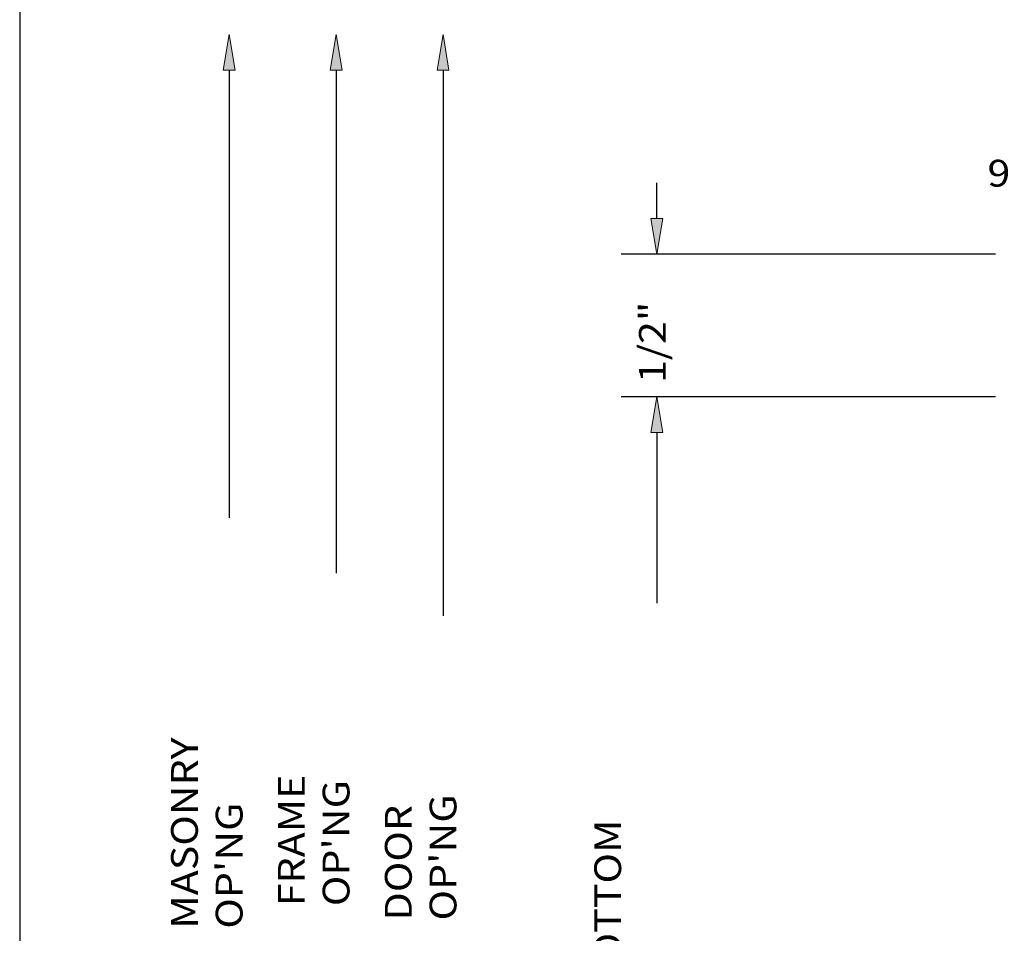
# Model space of a CAD drawing. Units: inches. Extents: x 0.3 to 8.2, y 0 to 11.
# Drawn here: x 0.3 to 3.9, y 5.3 to 8.8 of the extents above; entities that cross this region are included whole.
import ezdxf

# ---------------------------------------------------------------- set-up
doc = ezdxf.new("R2010")
doc.units = ezdxf.units.IN
doc.header["$MEASUREMENT"] = 0
doc.layers.add('DIM', color=7, linetype='Continuous')
doc.layers.add('TEXT', color=7, linetype='Continuous')

# ---------------------------------------------------------------- blocks, each defined once
blk = doc.blocks.new('block 2')
at = {"layer": 'DIM', "color": 1, "true_color": 0xff0000, "insert": (1.0875, 5.3547), "char_height": 0.100571, "attachment_point": 7, "rotation": 90}
blk.add_mtext("\\fMyriad Pro|b0|i0|c0|p34;\\W1.125;MASONRY OP'NG", dxfattribs=at)
blk = doc.blocks.new('block 3')
at = {"layer": 'DIM', "color": 1, "lineweight": 25, "true_color": 0xff0000}
blk.add_lwpolyline([(1.0372, 8.5752), (1.0372, 6.8962)], dxfattribs=at)
blk = doc.blocks.new('block 4')
at = {"layer": 'DIM', "color": 1, "lineweight": 25, "true_color": 0xff0000}
blk.add_lwpolyline([(3.9121, 7.3496), (2.5084, 7.3496)], dxfattribs=at)
blk = doc.blocks.new('block 6')
at = {"layer": 'DIM', "color": 1, "lineweight": 25, "true_color": 0xff0000}
blk.add_lwpolyline([(2.6421, 7.2159), (2.6421, 6.5758)], dxfattribs=at)
blk = doc.blocks.new('block 8')
at = {"layer": 'DIM', "true_color": 0xff0000}
h = blk.add_hatch(color=1, dxfattribs=at)
h.dxf.hatch_style = 2
h.paths.add_polyline_path([(2.6198, 7.2159), (2.6421, 7.3496), (2.6644, 7.2159)])
at = {"layer": 'DIM', "lineweight": 0}
blk.add_lwpolyline([(2.6198, 7.2159), (2.6421, 7.3496), (2.6644, 7.2159), (2.6198, 7.2159)], dxfattribs=at)
blk = doc.blocks.new('block 10')
at = {"layer": 'DIM', "color": 1, "true_color": 0xff0000, "insert": (2.6756, 4.6634), "char_height": 0.100571, "attachment_point": 7, "rotation": 90}
blk.add_mtext('\\fMyriad Pro|b0|i0|c0|p34;\\W1.125;3 1/4" BOTTOM RAIL', dxfattribs=at)
blk = doc.blocks.new('block 13')
at = {"layer": 'DIM', "color": 1, "lineweight": 25, "true_color": 0xff0000}
blk.add_lwpolyline([(1.8397, 8.5752), (1.8397, 6.5282)], dxfattribs=at)
blk = doc.blocks.new('block 15')
at = {"layer": 'DIM', "true_color": 0xff0000}
h = blk.add_hatch(color=1, dxfattribs=at)
h.dxf.hatch_style = 2
h.paths.add_polyline_path([(1.8174, 8.5752), (1.8397, 8.7089), (1.862, 8.5752)])
at = {"layer": 'DIM', "lineweight": 0}
blk.add_lwpolyline([(1.8174, 8.5752), (1.8397, 8.7089), (1.862, 8.5752), (1.8174, 8.5752)], dxfattribs=at)
blk = doc.blocks.new('block 17')
at = {"layer": 'DIM', "color": 1, "true_color": 0xff0000, "insert": (1.89, 5.3854), "char_height": 0.100571, "attachment_point": 7, "rotation": 90}
blk.add_mtext("\\fMyriad Pro|b0|i0|c0|p34;\\W1.125;DOOR OP'NG", dxfattribs=at)
blk = doc.blocks.new('block 18')
at = {"layer": 'DIM', "color": 1, "true_color": 0xff0000, "insert": (1.4887, 5.4391), "char_height": 0.100571, "attachment_point": 7, "rotation": 90}
blk.add_mtext("\\fMyriad Pro|b0|i0|c0|p34;\\W1.125;FRAME OP'NG", dxfattribs=at)
blk = doc.blocks.new('block 21')
at = {"layer": 'DIM', "color": 1, "lineweight": 25, "true_color": 0xff0000}
blk.add_lwpolyline([(1.4385, 8.5752), (1.4385, 6.6884)], dxfattribs=at)
blk = doc.blocks.new('block 22')
at = {"layer": 'DIM', "true_color": 0xff0000}
h = blk.add_hatch(color=1, dxfattribs=at)
h.dxf.hatch_style = 2
h.paths.add_polyline_path([(1.4162, 8.5752), (1.4385, 8.7089), (1.4607, 8.5752)])
at = {"layer": 'DIM', "lineweight": 0}
blk.add_lwpolyline([(1.4162, 8.5752), (1.4385, 8.7089), (1.4607, 8.5752), (1.4162, 8.5752)], dxfattribs=at)
blk = doc.blocks.new('block 42')
at = {"layer": 'DIM', "true_color": 0xff0000}
h = blk.add_hatch(color=1, dxfattribs=at)
h.dxf.hatch_style = 2
h.paths.add_polyline_path([(1.015, 8.5752), (1.0372, 8.7089), (1.0595, 8.5752)])
at = {"layer": 'DIM', "lineweight": 0}
blk.add_lwpolyline([(1.015, 8.5752), (1.0372, 8.7089), (1.0595, 8.5752), (1.015, 8.5752)], dxfattribs=at)
blk = doc.blocks.new('block 64')
at = {"layer": 'DIM', "color": 1, "lineweight": 25, "true_color": 0xff0000}
blk.add_lwpolyline([(3.9121, 7.3496), (2.5084, 7.3496)], dxfattribs=at)
blk = doc.blocks.new('block 65')
at = {"layer": 'DIM', "color": 1, "lineweight": 25, "true_color": 0xff0000}
blk.add_lwpolyline([(3.9121, 7.8846), (2.5084, 7.8846)], dxfattribs=at)
blk = doc.blocks.new('block 66')
at = {"layer": 'DIM', "color": 1, "lineweight": 25, "true_color": 0xff0000}
blk.add_lwpolyline([(2.6421, 7.2159), (2.6421, 7.0822)], dxfattribs=at)
blk = doc.blocks.new('block 67')
at = {"layer": 'DIM', "color": 1, "lineweight": 25, "true_color": 0xff0000}
blk.add_lwpolyline([(2.6421, 8.0183), (2.6421, 8.1521)], dxfattribs=at)
blk = doc.blocks.new('block 68')
at = {"layer": 'DIM', "true_color": 0xff0000}
h = blk.add_hatch(color=1, dxfattribs=at)
h.dxf.hatch_style = 2
h.paths.add_polyline_path([(2.6198, 7.2159), (2.6421, 7.3496), (2.6644, 7.2159)])
at = {"layer": 'DIM', "lineweight": 0}
blk.add_lwpolyline([(2.6198, 7.2159), (2.6421, 7.3496), (2.6644, 7.2159), (2.6198, 7.2159)], dxfattribs=at)
blk = doc.blocks.new('block 69')
at = {"layer": 'DIM', "true_color": 0xff0000}
h = blk.add_hatch(color=1, dxfattribs=at)
h.dxf.hatch_style = 2
h.paths.add_polyline_path([(2.6198, 8.0183), (2.6421, 7.8846), (2.6644, 8.0183)])
at = {"layer": 'DIM', "lineweight": 0}
blk.add_lwpolyline([(2.6198, 8.0183), (2.6421, 7.8846), (2.6644, 8.0183), (2.6198, 8.0183)], dxfattribs=at)
blk = doc.blocks.new('block 70')
at = {"layer": 'DIM', "color": 1, "true_color": 0xff0000, "insert": (2.6756, 7.4016), "char_height": 0.100571, "attachment_point": 7, "rotation": 90}
blk.add_mtext('\\fMyriad Pro|b0|i0|c0|p34;\\W1.125;1/2"', dxfattribs=at)
blk = doc.blocks.new('block 152')
at = {"layer": 'Defpoints', "lineweight": 0}
blk.add_lwpolyline([(2.6421, 7.8846), (2.6421, 7.8846)], dxfattribs=at)
blk = doc.blocks.new('block 160')
at = {"layer": 'TEXT', "color": 3, "true_color": 0x00ff00, "insert": (3.8826, 8.1381), "char_height": 0.100571, "attachment_point": 7}
blk.add_mtext('\\fMyriad Pro|b0|i0|c0|p34;\\W1.125;9911', dxfattribs=at)
blk = doc.blocks.new('block 163')
at = {"color": 7, "lineweight": 25, "true_color": 0xffffff}
blk.add_lwpolyline([(8.2487, -0.0011), (8.2487, 9.9623), (0.2513, 9.9623), (0.2513, -0.0011), (8.2487, -0.0011)], dxfattribs=at)

msp = doc.modelspace()

# ---------------------------------------------------------------- block references
msp.add_blockref('block 163', (0, 0))
at = {"layer": 'Defpoints'}
msp.add_blockref('block 152', (0, 0), dxfattribs=at)
at = {"layer": 'DIM'}
for name in ['block 42', 'block 22', 'block 15', 'block 3', 'block 21', 'block 13', 'block 67', 'block 69', 'block 65', 'block 70', 'block 4', 'block 64', 'block 8', 'block 68', 'block 6', 'block 66', 'block 2', 'block 18', 'block 17', 'block 10']:
    msp.add_blockref(name, (0, 0), dxfattribs=at)
at = {"layer": 'TEXT'}
msp.add_blockref('block 160', (0, 0), dxfattribs=at)

doc.saveas('drawing.dxf')
